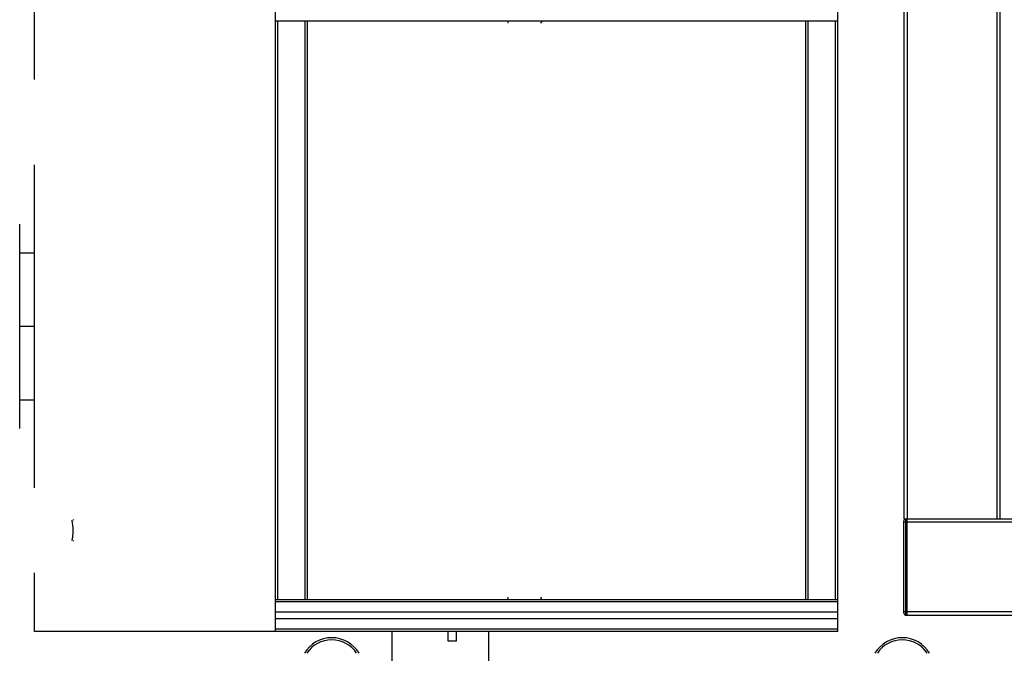
# Model space of a CAD drawing. Units: millimetres. Extents: x 175 to 687, y 198 to 498.
# Drawn here: x 297 to 298, y 452 to 453 of the extents above; entities that cross this region are included whole.
import ezdxf

# ---------------------------------------------------------------- set-up
doc = ezdxf.new("R2010")
doc.units = ezdxf.units.MM
doc.layers.add('ALL_ASSEM_MEMBER', color=7, linetype='Continuous')

msp = doc.modelspace()

# ---------------------------------------------------------------- linework, layer by layer
at = {"layer": 'ALL_ASSEM_MEMBER', "color": 0}
for p, q in [((297.7753, 453.1447), (297.7753, 452.3207)), ((297.7793, 453.1447), (297.7793, 452.3207)), ((297.8913, 452.3207), (297.8913, 453.1447)), ((297.8953, 452.3207), (297.8953, 453.1447)), ((296.6933, 452.8673), (296.6933, 452.9802)), ((296.9933, 452.1802), (296.9933, 452.9802)), ((297.6933, 452.1802), (297.6933, 452.9802)), ((296.9933, 452.9402), (297.6933, 452.9402)), ((296.9963, 452.2202), (296.9963, 452.9402)), ((297.0303, 452.2202), (297.0303, 452.9402)), ((297.0333, 452.2202), (297.0333, 452.9402)), ((297.2823, 452.9402), (297.2823, 452.9382)), ((297.2823, 452.9382), (297.2833, 452.9382)), ((297.3233, 452.9382), (297.3243, 452.9382)), ((297.3243, 452.9402), (297.3243, 452.9382)), ((297.6533, 452.2202), (297.6533, 452.9402)), ((297.6563, 452.2202), (297.6563, 452.9402)), ((297.6903, 452.2202), (297.6903, 452.9402)), ((296.6933, 452.3593), (296.6933, 452.7612)), ((296.675, 452.4332), (296.675, 452.6872)), ((296.675, 452.6517), (296.6933, 452.6517)), ((296.675, 452.5602), (296.6933, 452.5602)), ((296.675, 452.4688), (296.6933, 452.4688)), ((297.7753, 452.3207), (298.6613, 452.3207)), ((297.7753, 452.2032), (297.7753, 452.3182)), ((297.7753, 452.3167), (298.6613, 452.3167)), ((297.7778, 452.2007), (297.7778, 452.3207)), ((297.7793, 452.2007), (297.7793, 452.3206)), ((296.6933, 452.1802), (296.6933, 452.2532)), ((296.9933, 452.2202), (297.6933, 452.2202)), ((297.6933, 452.2172), (296.9933, 452.2172)), ((297.2823, 452.2202), (297.2823, 452.2222)), ((297.2833, 452.2222), (297.2823, 452.2222)), ((297.3243, 452.2222), (297.3233, 452.2222)), ((297.3243, 452.2202), (297.3243, 452.2222)), ((297.6933, 452.2043), (296.9933, 452.2043)), ((298.6613, 452.2047), (297.7753, 452.2047)), ((297.6933, 452.1961), (296.9933, 452.1961)), ((297.7778, 452.2007), (298.6613, 452.2007)), ((297.6933, 452.1802), (296.6933, 452.1802)), ((297.6933, 452.1832), (296.9933, 452.1832)), ((297.1383, 452.1802), (297.1383, 452.1322)), ((297.2083, 452.1682), (297.2083, 452.1802)), ((297.2183, 452.1802), (297.2183, 452.1682)), ((297.2583, 452.1802), (297.2583, 452.1322)), ((297.2183, 452.1682), (297.2083, 452.1682))]:
    msp.add_line(p, q, dxfattribs=at)
for centre, radius, start, end in [((296.6909, 452.3063), 0.0508, 13.9897, 14.4272), ((296.6905, 452.3062), 0.0512, 0.0238, 13.9616), ((296.6906, 452.3063), 0.0531, 13.7853, 14.4673), ((297.7778, 452.3182), 0.0025, 105, 180), ((296.6906, 452.3062), 0.0511, 350.4005, 359.9925), ((296.6907, 452.3062), 0.051, 345.5747, 350.391), ((296.6905, 452.3062), 0.0532, 345.5621, 346.2143), ((297.7778, 452.2032), 0.0025, 180, 270), ((297.0633, 452.1332), 0.0395, 30.4855, 149.5145), ((297.0633, 452.1332), 0.0369, 32.9249, 147.1253), ((297.7733, 452.1332), 0.0395, 30.4855, 149.5145), ((297.7733, 452.1332), 0.0369, 32.9249, 147.1253)]:
    msp.add_arc(centre, radius, start, end, dxfattribs=at)

doc.saveas('drawing.dxf')
